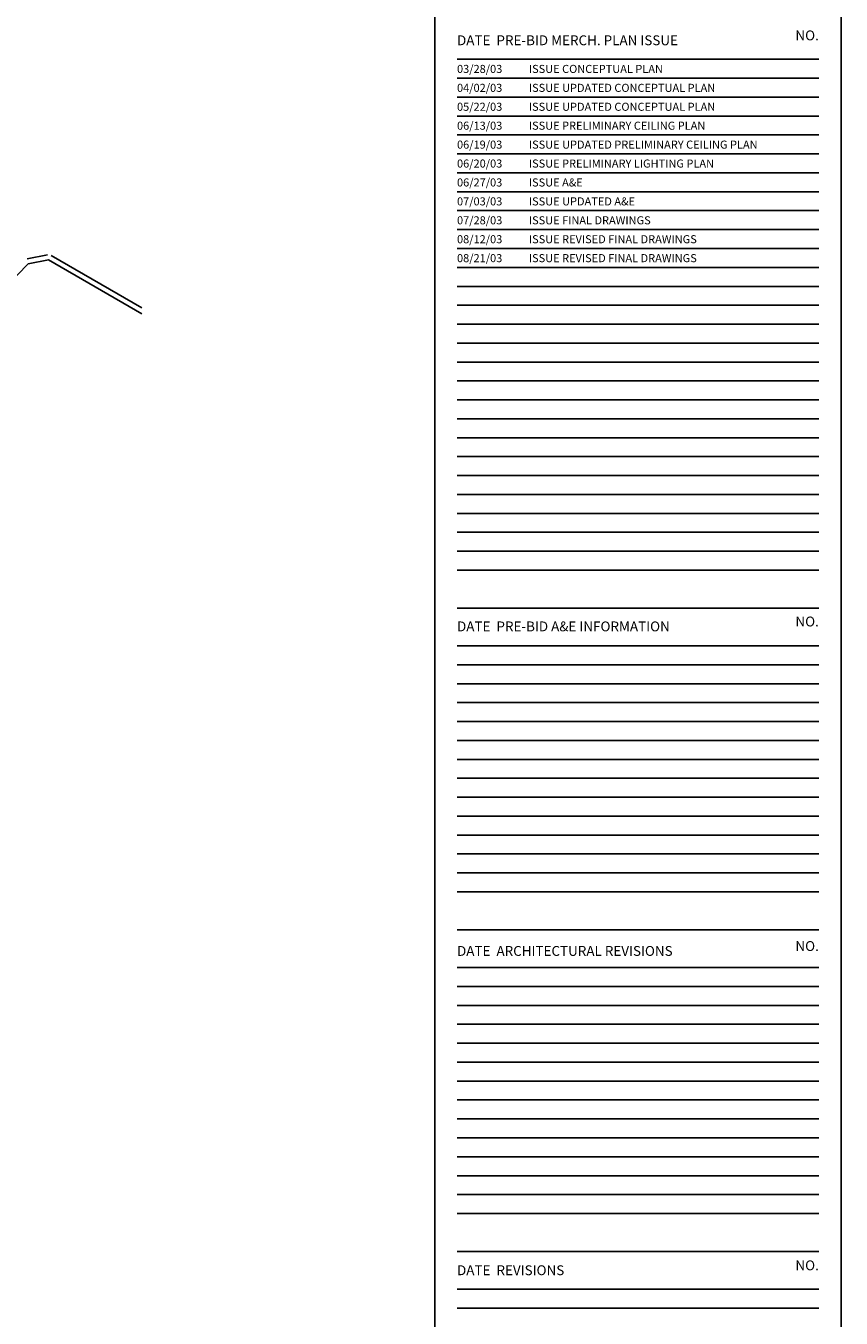
# Model space of a CAD drawing. Extents: x 90 to 208, y 0 to 90.
# Drawn here: x 184 to 208, y 32 to 70 of the extents above; entities that cross this region are included whole.
import ezdxf
from ezdxf.enums import TextEntityAlignment as Align

# ---------------------------------------------------------------- set-up
doc = ezdxf.new("R2010")
doc.units = 0
doc.header["$LTSCALE"] = 0.15
doc.header["$MEASUREMENT"] = 0
doc.layers.get('0').update_dxf_attribs({"linetype": 'CONTINUOUS'})
for name, color, linetype in [('AWAMW', 8, 'CONTINUOUS'), ('ITB', 8, 'CONTINUOUS'), ('ITBLP', 8, 'CONTINUOUS'), ('ITBRC', 8, 'CONTINUOUS')]:
    doc.layers.add(name, color=color, linetype=linetype)
doc.styles.add('SIMPLEX', font='SimpleX')

# ---------------------------------------------------------------- blocks, each defined once
blk = doc.blocks.new('PBMP')
at = {"layer": 'ITB', "color": 3, "style": 'SIMPLEX'}
blk.add_text('NO.', height=0.1106, dxfattribs=at).set_placement((-0.25, 26.875), align=Align.RIGHT)
blk.add_text('DATE  PRE-BID MERCH. PLAN ISSUE', height=0.11059, dxfattribs=at).set_placement((-4.309, 26.82))
at = {"layer": 'ITB', "color": 2, "style": 'SIMPLEX', "flags": 8}
for tag, p in [('PBMPD1', (-4.309, 26.509)), ('PBMPD2', (-4.309, 26.296)), ('PBMPD3', (-4.309, 26.084)), ('PBMPD4', (-4.309, 25.871)), ('PBMPD5', (-4.309, 25.659)), ('PBMPD6', (-4.309, 25.447)), ('PBMPD7', (-4.309, 25.234)), ('PBMPD8', (-4.309, 25.022)), ('PBMPD9', (-4.309, 24.809)), ('PBMPD10', (-4.309, 24.597)), ('PBMPD11', (-4.309, 24.385)), ('PBMPD12', (-4.309, 24.172)), ('PBMPD13', (-4.309, 23.96)), ('PBMPD14', (-4.309, 23.747)), ('PBMPD15', (-4.309, 23.535)), ('PBMPD16', (-4.309, 23.323)), ('PBMPD17', (-4.309, 23.11)), ('PBMPD18', (-4.309, 22.898)), ('PBMPD19', (-4.309, 22.685)), ('PBMPD20', (-4.309, 22.473)), ('PBMPD21', (-4.309, 22.261)), ('PBMPD22', (-4.309, 22.048)), ('PBMPD23', (-4.309, 21.836)), ('PBMPD24', (-4.309, 21.623)), ('PBMPD25', (-4.309, 21.411)), ('PBMPD26', (-4.309, 21.199)), ('PBMPD27', (-4.309, 20.986)), ('PBMPD28', (-4.309, 20.774))]:
    blk.add_attdef(tag, p, '', height=0.0905, dxfattribs=at)
for tag, p in [('PBMPT1', (-3.685, 26.554)), ('PBMPT2', (-3.685, 26.341)), ('PBMPT3', (-3.685, 26.129)), ('PBMPT4', (-3.685, 25.917)), ('PBMPT5', (-3.685, 25.704)), ('PBMPT6', (-3.685, 25.492)), ('PBMPT7', (-3.685, 25.279)), ('PBMPT8', (-3.685, 25.067)), ('PBMPT9', (-3.685, 24.855)), ('PBMPT10', (-3.685, 24.642)), ('PBMPT11', (-3.685, 24.43)), ('PBMPT12', (-3.685, 24.217)), ('PBMPT13', (-3.685, 24.005)), ('PBMPT14', (-3.685, 23.793)), ('PBMPT15', (-3.685, 23.58)), ('PBMPT16', (-3.685, 23.368)), ('PBMPT17', (-3.685, 23.155)), ('PBMPT18', (-3.685, 22.943)), ('PBMPT19', (-3.685, 22.731)), ('PBMPT20', (-3.685, 22.518)), ('PBMPT21', (-3.685, 22.306)), ('PBMPT22', (-3.685, 22.093)), ('PBMPT23', (-3.685, 21.881)), ('PBMPT24', (-3.685, 21.669)), ('PBMPT25', (-3.685, 21.456)), ('PBMPT26', (-3.685, 21.244)), ('PBMPT27', (-3.685, 21.032)), ('PBMPT28', (-3.685, 20.819))]:
    blk.add_attdef(tag, text='', height=0.0905, dxfattribs=at).set_placement(p, align=Align.MIDDLE_LEFT)
blk = doc.blocks.new('PBAE')
at = {"layer": 'ITB', "color": 3, "style": 'SIMPLEX'}
blk.add_text('DATE  PRE-BID A&E INFORMATION', height=0.11059, dxfattribs=at).set_placement((-4.309, 20.236))
blk.add_text('NO.', height=0.1106, dxfattribs=at).set_placement((-0.25, 20.291), align=Align.RIGHT)
at = {"layer": 'ITB', "color": 2, "style": 'SIMPLEX', "flags": 8}
for tag, p in [('PBAED1', (-4.309, 19.924)), ('PBAED2', (-4.309, 19.712)), ('PBAED3', (-4.309, 19.499)), ('PBAED4', (-4.309, 19.287)), ('PBAED5', (-4.309, 19.075)), ('PBAED6', (-4.309, 18.862)), ('PBAED7', (-4.309, 18.65)), ('PBAED8', (-4.309, 18.437)), ('PBAED9', (-4.309, 18.225)), ('PBAED10', (-4.309, 18.013)), ('PBAED11', (-4.309, 17.8)), ('PBAED12', (-4.309, 17.588)), ('PBAED13', (-4.309, 17.375)), ('PBAED14', (-4.309, 17.163))]:
    blk.add_attdef(tag, p, '', height=0.0905, dxfattribs=at)
for tag, p in [('PBAET1', (-3.685, 19.97)), ('PBAET2', (-3.685, 19.757)), ('PBAET3', (-3.685, 19.545)), ('PBAET4', (-3.685, 19.332)), ('PBAET5', (-3.685, 19.12)), ('PBAET6', (-3.685, 18.908)), ('PBAET7', (-3.685, 18.695)), ('PBAET8', (-3.685, 18.483)), ('PBAET9', (-3.685, 18.27)), ('PBAET10', (-3.685, 18.058)), ('PBAET11', (-3.685, 17.846)), ('PBAET12', (-3.685, 17.633)), ('PBAET13', (-3.685, 17.421)), ('PBAET14', (-3.685, 17.208))]:
    blk.add_attdef(tag, text='', height=0.0905, dxfattribs=at).set_placement(p, align=Align.MIDDLE_LEFT)
blk = doc.blocks.new('REVS')
at = {"layer": 'ITB', "color": 3, "style": 'SIMPLEX'}
blk.add_text('DATE  REVISIONS', height=0.11059, dxfattribs=at).set_placement((-4.309, 13.272))
blk.add_text('NO.', height=0.1106, dxfattribs=at).set_placement((-0.25, 13.327), align=Align.RIGHT)
at = {"layer": 'ITBLP', "color": 2, "style": 'SIMPLEX', "flags": 8}
for tag, p in [('LPREVD1', (-4.309, 12.96)), ('LPREVD2', (-4.309, 12.748)), ('LPREVD3', (-4.309, 12.535)), ('LPREVD4', (-4.309, 12.323)), ('LPREVD5', (-4.309, 12.111)), ('LPREVD6', (-4.309, 11.898)), ('LPREVD7', (-4.309, 11.686)), ('LPREVD8', (-4.309, 11.473)), ('LPREVD9', (-4.309, 11.261)), ('LPREVD10', (-4.309, 11.049)), ('LPREVD11', (-4.309, 10.836)), ('LPREVD12', (-4.309, 10.624)), ('LPREVD13', (-4.309, 10.411)), ('LPREVD14', (-4.309, 10.199)), ('LPREVD15', (-4.309, 9.987)), ('LPREVD16', (-4.309, 9.774)), ('LPREVD17', (-4.309, 9.562)), ('LPREVD18', (-4.309, 9.349)), ('LPREVD19', (-4.309, 9.137)), ('LPREVD20', (-4.309, 8.925)), ('LPREVD21', (-4.309, 8.712)), ('LPREVD22', (-4.309, 8.5)), ('LPREVD23', (-4.309, 8.287)), ('LPREVD24', (-4.309, 8.075)), ('LPREVD25', (-4.309, 7.863)), ('LPREVD26', (-4.309, 7.65)), ('LPREVD27', (-4.309, 7.438)), ('LPREVD28', (-4.309, 7.225))]:
    blk.add_attdef(tag, p, '', height=0.0905, dxfattribs=at)
for tag, p in [('LPREVT1', (-3.685, 13.005)), ('LPREVT2', (-3.685, 12.793)), ('LPREVT3', (-3.685, 12.581)), ('LPREVT4', (-3.685, 12.368)), ('LPREVT5', (-3.685, 12.156)), ('LPREVT6', (-3.685, 11.943)), ('LPREVT7', (-3.685, 11.731)), ('LPREVT8', (-3.685, 11.519)), ('LPREVT9', (-3.685, 11.306)), ('LPREVT10', (-3.685, 11.094)), ('LPREVT11', (-3.685, 10.881)), ('LPREVT12', (-3.685, 10.669)), ('LPREVT13', (-3.685, 10.457)), ('LPREVT14', (-3.685, 10.244)), ('LPREVT15', (-3.685, 10.032)), ('LPREVT16', (-3.685, 9.819)), ('LPREVT17', (-3.685, 9.607)), ('LPREVT18', (-3.685, 9.395)), ('LPREVT19', (-3.685, 9.182)), ('LPREVT20', (-3.685, 8.97)), ('LPREVT21', (-3.685, 8.757)), ('LPREVT22', (-3.685, 8.545)), ('LPREVT23', (-3.685, 8.333)), ('LPREVT24', (-3.685, 8.12)), ('LPREVT25', (-3.685, 7.908)), ('LPREVT26', (-3.685, 7.696)), ('LPREVT27', (-3.685, 7.483)), ('LPREVT28', (-3.685, 7.271))]:
    blk.add_attdef(tag, text='', height=0.0905, dxfattribs=at).set_placement(p, align=Align.MIDDLE_LEFT)
at = {"layer": 'ITBRC', "color": 2, "style": 'SIMPLEX', "flags": 8}
for tag, p in [('RCREVD1', (-4.309, 12.96)), ('RCREVD2', (-4.309, 12.748)), ('RCREVD3', (-4.309, 12.535)), ('RCREVD4', (-4.309, 12.323)), ('RCREVD5', (-4.309, 12.111)), ('RCREVD6', (-4.309, 11.898)), ('RCREVD7', (-4.309, 11.686)), ('RCREVD8', (-4.309, 11.473)), ('RCREVD9', (-4.309, 11.261)), ('RCREVD10', (-4.309, 11.049)), ('RCREVD11', (-4.309, 10.836)), ('RCREVD12', (-4.309, 10.624)), ('RCREVD13', (-4.309, 10.411)), ('RCREVD14', (-4.309, 10.199)), ('RCREVD15', (-4.309, 9.987)), ('RCREVD16', (-4.309, 9.774)), ('RCREVD17', (-4.309, 9.562)), ('RCREVD18', (-4.309, 9.349)), ('RCREVD19', (-4.309, 9.137)), ('RCREVD20', (-4.309, 8.925)), ('RCREVD21', (-4.309, 8.712)), ('RCREVD22', (-4.309, 8.5)), ('RCREVD23', (-4.309, 8.287)), ('RCREVD24', (-4.309, 8.075)), ('RCREVD25', (-4.309, 7.863)), ('RCREVD26', (-4.309, 7.65)), ('RCREVD27', (-4.309, 7.438)), ('RCREVD28', (-4.309, 7.225))]:
    blk.add_attdef(tag, p, '', height=0.0905, dxfattribs=at)
for tag, p in [('RCREVT1', (-3.685, 13.005)), ('RCREVT2', (-3.685, 12.793)), ('RCREVT3', (-3.685, 12.581)), ('RCREVT4', (-3.685, 12.368)), ('RCREVT5', (-3.685, 12.156)), ('RCREVT6', (-3.685, 11.943)), ('RCREVT7', (-3.685, 11.731)), ('RCREVT8', (-3.685, 11.519)), ('RCREVT9', (-3.685, 11.306)), ('RCREVT10', (-3.685, 11.094)), ('RCREVT11', (-3.685, 10.881)), ('RCREVT12', (-3.685, 10.669)), ('RCREVT13', (-3.685, 10.457)), ('RCREVT14', (-3.685, 10.244)), ('RCREVT15', (-3.685, 10.032)), ('RCREVT16', (-3.685, 9.819)), ('RCREVT17', (-3.685, 9.607)), ('RCREVT18', (-3.685, 9.395)), ('RCREVT19', (-3.685, 9.182)), ('RCREVT20', (-3.685, 8.97)), ('RCREVT21', (-3.685, 8.757)), ('RCREVT22', (-3.685, 8.545)), ('RCREVT23', (-3.685, 8.333)), ('RCREVT24', (-3.685, 8.12)), ('RCREVT25', (-3.685, 7.908)), ('RCREVT26', (-3.685, 7.696)), ('RCREVT27', (-3.685, 7.483)), ('RCREVT28', (-3.685, 7.271))]:
    blk.add_attdef(tag, text='', height=0.0905, dxfattribs=at).set_placement(p, align=Align.MIDDLE_LEFT)
blk = doc.blocks.new('PBAR')
at = {"layer": 'ITB', "color": 3, "style": 'SIMPLEX'}
blk.add_text('DATE  ARCHITECTURAL REVISIONS', height=0.11059, dxfattribs=at).set_placement((-4.309, 16.625))
blk.add_text('NO.', height=0.1106, dxfattribs=at).set_placement((-0.25, 16.68), align=Align.RIGHT)
at = {"layer": 'ITB', "color": 2, "style": 'SIMPLEX', "flags": 8}
for tag, p in [('PBARD1', (-4.309, 16.313)), ('PBARD2', (-4.309, 16.101)), ('PBARD3', (-4.309, 15.889)), ('PBARD4', (-4.309, 15.676)), ('PBARD5', (-4.309, 15.464)), ('PBARD6', (-4.309, 15.251)), ('PBARD7', (-4.309, 15.039)), ('PBARD8', (-4.309, 14.827)), ('PBARD9', (-4.309, 14.614)), ('PBARD10', (-4.309, 14.402)), ('PBARD11', (-4.309, 14.189)), ('PBARD12', (-4.309, 13.977)), ('PBARD13', (-4.309, 13.765)), ('PBARD14', (-4.309, 13.552))]:
    blk.add_attdef(tag, p, '', height=0.0905, dxfattribs=at)
for tag, p in [('PBART1', (-3.685, 16.359)), ('PBART2', (-3.685, 16.146)), ('PBART3', (-3.685, 15.934)), ('PBART4', (-3.685, 15.722)), ('PBART5', (-3.685, 15.509)), ('PBART6', (-3.685, 15.297)), ('PBART7', (-3.685, 15.084)), ('PBART8', (-3.685, 14.872)), ('PBART9', (-3.685, 14.66)), ('PBART10', (-3.685, 14.447)), ('PBART11', (-3.685, 14.235)), ('PBART12', (-3.685, 14.022)), ('PBART13', (-3.685, 13.81)), ('PBART14', (-3.685, 13.598))]:
    blk.add_attdef(tag, text='', height=0.0905, dxfattribs=at).set_placement(p, align=Align.MIDDLE_LEFT)

msp = doc.modelspace()

# ---------------------------------------------------------------- linework, layer by layer
at = {"color": 1}
for p, q in [((196.00363, 88.76012), (196.00363, 0)), ((207.73333, 0), (207.73333, 88.76012)), ((207.09014, 68.59702), (196.64682, 68.59702)), ((207.09014, 51.657), (196.64682, 51.657)), ((207.09014, 42.36731), (196.64682, 42.36731)), ((207.09014, 33.07762), (196.64682, 33.07762))]:
    msp.add_line(p, q, dxfattribs=at)
at = {"color": 8}
for p, q in [((207.09014, 68.05057), (196.64682, 68.05057)), ((207.09014, 67.50412), (196.64682, 67.50412)), ((207.09014, 66.95767), (196.64682, 66.95767)), ((207.09014, 66.41121), (196.64682, 66.41121)), ((207.09014, 65.86476), (196.64682, 65.86476)), ((207.09014, 65.31831), (196.64682, 65.31831)), ((207.09014, 64.77186), (196.64682, 64.77186)), ((207.09014, 64.2254), (196.64682, 64.2254)), ((207.09014, 63.67895), (196.64682, 63.67895)), ((207.09014, 63.1325), (196.64682, 63.1325)), ((207.09014, 62.58605), (196.64682, 62.58605)), ((207.09014, 62.03959), (196.64682, 62.03959)), ((207.09014, 61.49314), (196.64682, 61.49314)), ((207.09014, 60.94669), (196.64682, 60.94669)), ((207.09014, 60.40024), (196.64682, 60.40024)), ((207.09014, 59.85378), (196.64682, 59.85378)), ((207.09014, 59.30733), (196.64682, 59.30733)), ((207.09014, 58.76088), (196.64682, 58.76088)), ((207.09014, 58.21443), (196.64682, 58.21443)), ((207.09014, 57.66798), (196.64682, 57.66798)), ((207.09014, 57.12152), (196.64682, 57.12152)), ((207.09014, 56.57507), (196.64682, 56.57507)), ((207.09014, 56.02862), (196.64682, 56.02862)), ((207.09014, 55.48217), (196.64682, 55.48217)), ((207.09014, 54.93571), (196.64682, 54.93571)), ((207.09014, 54.38926), (196.64682, 54.38926)), ((207.09014, 53.84281), (196.64682, 53.84281)), ((207.09014, 51.11055), (196.64682, 51.11055)), ((207.09014, 50.56409), (196.64682, 50.56409)), ((207.09014, 50.01764), (196.64682, 50.01764)), ((207.09014, 49.47119), (196.64682, 49.47119)), ((207.09014, 48.92474), (196.64682, 48.92474)), ((207.09014, 48.37828), (196.64682, 48.37828)), ((207.09014, 47.83183), (196.64682, 47.83183)), ((207.09014, 47.28538), (196.64682, 47.28538)), ((207.09014, 46.73893), (196.64682, 46.73893)), ((207.09014, 46.19248), (196.64682, 46.19248)), ((207.09014, 45.64602), (196.64682, 45.64602)), ((207.09014, 45.09957), (196.64682, 45.09957)), ((207.09014, 44.55312), (196.64682, 44.55312)), ((207.09014, 41.82086), (196.64682, 41.82086)), ((207.09014, 41.2744), (196.64682, 41.2744)), ((207.09014, 40.72795), (196.64682, 40.72795)), ((207.09014, 40.1815), (196.64682, 40.1815)), ((207.09014, 39.63505), (196.64682, 39.63505)), ((207.09014, 39.08859), (196.64682, 39.08859)), ((207.09014, 38.54214), (196.64682, 38.54214)), ((207.09014, 37.99569), (196.64682, 37.99569)), ((207.09014, 37.44924), (196.64682, 37.44924)), ((207.09014, 36.90278), (196.64682, 36.90278)), ((207.09014, 36.35633), (196.64682, 36.35633)), ((207.09014, 35.80988), (196.64682, 35.80988)), ((207.09014, 35.26343), (196.64682, 35.26343)), ((207.09014, 32.53117), (196.64682, 32.53117))]:
    msp.add_line(p, q, dxfattribs=at)
at = {"color": 2}
for p, q in [((207.09014, 52.7499), (196.64682, 52.7499)), ((207.09014, 43.46021), (196.64682, 43.46021)), ((207.09014, 34.17052), (196.64682, 34.17052))]:
    msp.add_line(p, q, dxfattribs=at)
at = {"layer": 'AWAMW'}
for p, q in [((184.24209, 62.83264), (184.83036, 62.95075)), ((184.27162, 62.68557), (184.85988, 62.80368)), ((184.85988, 62.80368), (187.55296, 61.24477)), ((184.93503, 62.9335), (187.55319, 61.41795)), ((173.26145, 51.49605), (184.27162, 62.68557))]:
    msp.add_line(p, q, dxfattribs=at)

# ---------------------------------------------------------------- block references
at = {"layer": 'ITB', "color": 2}
ref = msp.add_blockref('PBMP', (207.73333, 0.0014), dxfattribs=dict(at, xscale=2.572757114074193, yscale=2.572757113724947, zscale=2.572757114088942))
ref.add_attrib('PBMPD1', '03/28/03', (196.64682, 68.20171), dxfattribs={"color": 2, "height": 0.232786, "style": 'SIMPLEX', "flags": 8})
ref.add_attrib('PBMPT1', 'ISSUE CONCEPTUAL PLAN', dxfattribs={"color": 2, "height": 0.2327859, "style": 'SIMPLEX', "flags": 8}).set_placement((198.72103, 68.3181), align=Align.MIDDLE_LEFT)
ref.add_attrib('PBMPD2', '04/02/03', (196.64682, 67.65526), dxfattribs={"color": 2, "height": 0.232786, "style": 'SIMPLEX', "flags": 8})
ref.add_attrib('PBMPT2', 'ISSUE UPDATED CONCEPTUAL PLAN', dxfattribs={"color": 2, "height": 0.2327859, "style": 'SIMPLEX', "flags": 8}).set_placement((198.72103, 67.77165), align=Align.MIDDLE_LEFT)
ref.add_attrib('PBMPD3', '05/22/03', (196.64682, 67.10881), dxfattribs={"color": 2, "height": 0.232786, "style": 'SIMPLEX', "flags": 8})
ref.add_attrib('PBMPT3', 'ISSUE UPDATED CONCEPTUAL PLAN', dxfattribs={"color": 2, "height": 0.2327859, "style": 'SIMPLEX', "flags": 8}).set_placement((198.72103, 67.2252), align=Align.MIDDLE_LEFT)
ref.add_attrib('PBMPD4', '06/13/03', (196.64682, 66.56235), dxfattribs={"color": 2, "height": 0.232786, "style": 'SIMPLEX', "flags": 8})
ref.add_attrib('PBMPT4', 'ISSUE PRELIMINARY CEILING PLAN', dxfattribs={"color": 2, "height": 0.2327859, "style": 'SIMPLEX', "flags": 8}).set_placement((198.72103, 66.67875), align=Align.MIDDLE_LEFT)
ref.add_attrib('PBMPD5', '06/19/03', (196.64682, 66.0159), dxfattribs={"color": 2, "height": 0.232786, "style": 'SIMPLEX', "flags": 8})
ref.add_attrib('PBMPT5', 'ISSUE UPDATED PRELIMINARY CEILING PLAN', dxfattribs={"color": 2, "height": 0.2327859, "style": 'SIMPLEX', "flags": 8}).set_placement((198.72103, 66.13229), align=Align.MIDDLE_LEFT)
ref.add_attrib('PBMPD6', '06/20/03', (196.64682, 65.46945), dxfattribs={"color": 2, "height": 0.232786, "style": 'SIMPLEX', "flags": 8})
ref.add_attrib('PBMPT6', 'ISSUE PRELIMINARY LIGHTING PLAN', dxfattribs={"color": 2, "height": 0.2327859, "style": 'SIMPLEX', "flags": 8}).set_placement((198.72103, 65.58584), align=Align.MIDDLE_LEFT)
ref.add_attrib('PBMPD7', '06/27/03', (196.64682, 64.923), dxfattribs={"color": 2, "height": 0.232786, "style": 'SIMPLEX', "flags": 8})
ref.add_attrib('PBMPT7', 'ISSUE A&E', dxfattribs={"color": 2, "height": 0.232786, "style": 'SIMPLEX', "flags": 8}).set_placement((198.72103, 65.03939), align=Align.MIDDLE_LEFT)
ref.add_attrib('PBMPD8', '07/03/03', (196.64682, 64.37654), dxfattribs={"color": 2, "height": 0.232786, "style": 'SIMPLEX', "flags": 8})
ref.add_attrib('PBMPT8', 'ISSUE UPDATED A&E', dxfattribs={"color": 2, "height": 0.2327859, "style": 'SIMPLEX', "flags": 8}).set_placement((198.72103, 64.49294), align=Align.MIDDLE_LEFT)
ref.add_attrib('PBMPD9', '07/28/03', (196.64682, 63.83009), dxfattribs={"color": 2, "height": 0.232786, "style": 'SIMPLEX', "flags": 8})
ref.add_attrib('PBMPT9', 'ISSUE FINAL DRAWINGS', dxfattribs={"color": 2, "height": 0.2327859, "style": 'SIMPLEX', "flags": 8}).set_placement((198.72103, 63.94648), align=Align.MIDDLE_LEFT)
ref.add_attrib('PBMPD10', '08/12/03', (196.64682, 63.28364), dxfattribs={"color": 2, "height": 0.232786, "style": 'SIMPLEX', "flags": 8})
ref.add_attrib('PBMPT10', 'ISSUE REVISED FINAL DRAWINGS', dxfattribs={"color": 2, "height": 0.2327859, "style": 'SIMPLEX', "flags": 8}).set_placement((198.72103, 63.40003), align=Align.MIDDLE_LEFT)
ref.add_attrib('PBMPD11', '08/21/03', (196.64682, 62.73719), dxfattribs={"color": 2, "height": 0.232786, "style": 'SIMPLEX', "flags": 8})
ref.add_attrib('PBMPT11', 'ISSUE REVISED FINAL DRAWINGS', dxfattribs={"color": 2, "height": 0.2327859, "style": 'SIMPLEX', "flags": 8}).set_placement((198.72103, 62.85358), align=Align.MIDDLE_LEFT)
at = {"layer": 'ITB', "color": 2, "xscale": 2.572757114074193, "yscale": 2.572757113724947, "zscale": 2.572757114088942}
for name, p in [('PBAE', (207.73333, 0.01422)), ('PBAR', (207.73333, -0.06811)), ('REVS', (207.73333, -0.66267))]:
    msp.add_blockref(name, p, dxfattribs=at)

doc.saveas('drawing.dxf')
